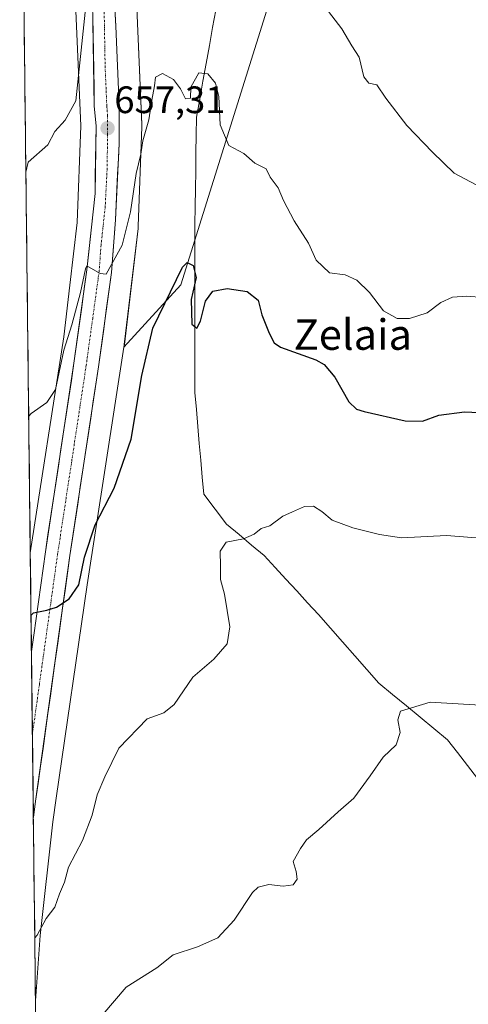
# Model space of a CAD drawing. Units: metres. Extents: x 580133 to 583571, y 4731210 to 4733564.
# Drawn here: x 580140 to 580258, y 4732507 to 4732765 of the extents above; entities that cross this region are included whole.
import ezdxf
from ezdxf.enums import TextEntityAlignment as Align

# ---------------------------------------------------------------- set-up
doc = ezdxf.new("R2010")
doc.units = ezdxf.units.M
doc.header["$MEASUREMENT"] = 0
doc.linetypes.add('TRAZO_Y_PUNTO', pattern=[1, 0.5, -0.25, 0, -0.25])
for name, color, linetype, lineweight in [('Arbolado forestal CxS', 92, 'Continuous', 0), ('Carretera de calzada única', 19, 'Continuous', 13), ('Carretera de calzada única Cxs', 19, 'Continuous', 13), ('Carretera de calzada única eje', 19, 'TRAZO_Y_PUNTO', 0), ('Carátula', 7, 'Continuous', 5), ('Corriente natural lineal', 142, 'Continuous', 13), ('Cultivos herbáceos CxS', 92, 'Continuous', 0), ('Curva de nivel maestra', 36, 'Continuous', 30), ('Curva de nivel normal', 36, 'Continuous', 0), ('Entidad de ámbito territorial CxS', 92, 'Continuous', 0), ('Municipio CxS', 142, 'Continuous', 0), ('Núcleo urbano CxS', 19, 'Continuous', 0), ('Prado CxS', 92, 'Continuous', 0), ('Punto de cota en terreno', 7, 'Continuous', 0), ('Rótulo de punto de cota en terreno', 19, 'Continuous', 0), ('Texto cartográfico', 19, 'Continuous', 0)]:
    doc.layers.add(name, color=color, linetype=linetype, lineweight=lineweight)
doc.styles.add('Arial', font='txt', dxfattribs={"height": 0.2})

# ---------------------------------------------------------------- blocks, each defined once
blk = doc.blocks.new('*U156')
at = {"layer": 'Núcleo urbano CxS', "color": 19, "linetype": 'Continuous', "lineweight": 0}
blk.add_polyline3d([(580170.98, 4732768.47, 659.2), (580172.31, 4732737.97, 654.26), (580172.32, 4732737.62, 654.21), (580172.32, 4732737.33, 654.17), (580171.38, 4732711.31, 652.93), (580171.37, 4732711.07, 652.92), (580171.33, 4732710.66, 652.92), (580167.74, 4732680.26, 650.71), (580167.73, 4732680.16, 650.7), (580167.7, 4732679.97, 650.69), (580167.64, 4732679.57, 650.67), (580157.96, 4732617.21, 648.79), (580149.87, 4732561.33, 645.69), (580149.03, 4732555.15, 645.44), (580145.64, 4732525.32, 642.82), (580144.44, 4732508.16, 641.53), (580144.44, 4732508.16, 641.53), (580143.08, 4732625.65, 651), (580151.87, 4732682.28, 654.08), (580153.47, 4732695.82, 655.33), (580155.4, 4732712.21, 655.99), (580156.31, 4732737.59, 657.52), (580155, 4732767.71, 660.25)], dxfattribs=at)
blk = doc.blocks.new('*U158')
at = {"layer": 'Arbolado forestal CxS', "color": 92, "linetype": 'Continuous', "lineweight": 0}
blk.add_polyline3d([(580208.2455, 4732778.0607, 659.9296), (580182.5267, 4732695.8713, 650.0097), (580167.6409, 4732679.5737, 650.6736), (580167.6409, 4732679.5737, 650.6736), (580167.7029, 4732679.9739, 650.6922), (580167.7289, 4732680.1561, 650.701), (580167.7423, 4732680.2623, 650.7066), (580171.3319, 4732710.6591, 652.9151), (580171.3699, 4732711.0741, 652.9243), (580171.3819, 4732711.3105, 652.9335), (580172.3153, 4732737.3315, 654.17), (580172.3205, 4732737.6181, 654.2056), (580172.3127, 4732737.9677, 654.2591), (580170.9793, 4732768.4657, 659.2036)], dxfattribs=at)
blk = doc.blocks.new('*U163')
at = {"layer": 'Cultivos herbáceos CxS', "color": 92, "linetype": 'Continuous', "lineweight": 0}
blk.add_polyline3d([(580144.78, 4732478.89, 640.65), (580144.44, 4732508.16, 641.53), (580145.64, 4732525.32, 642.82), (580149.03, 4732555.15, 645.44), (580149.87, 4732561.33, 645.69), (580157.96, 4732617.21, 648.79), (580167.64, 4732679.57, 650.67), (580182.53, 4732695.87, 650.01), (580208.25, 4732778.06, 659.93)], dxfattribs=at)
blk = doc.blocks.new('*U167')
at = {"layer": 'Núcleo urbano CxS', "color": 19, "linetype": 'Continuous', "lineweight": 0}
blk.add_polyline3d([(580167.64, 4732679.57, 650.67), (580157.96, 4732617.21, 648.79), (580149.87, 4732561.33, 645.69), (580149.03, 4732555.15, 645.44), (580145.64, 4732525.32, 642.82), (580144.44, 4732508.16, 641.53)], dxfattribs=at)
blk = doc.blocks.new('*U173')
at = {"layer": 'Cultivos herbáceos CxS', "color": 92, "linetype": 'Continuous', "lineweight": 0}
blk.add_polyline3d([(580167.64, 4732679.57, 650.67), (580157.96, 4732617.21, 648.79), (580149.87, 4732561.33, 645.69), (580149.03, 4732555.15, 645.44), (580145.64, 4732525.32, 642.82), (580144.44, 4732508.16, 641.53)], dxfattribs=at)
blk = doc.blocks.new('*U180')
at = {"layer": 'Curva de nivel normal', "color": 36, "linetype": 'Continuous', "lineweight": 0}
blk.add_polyline3d([(580142.67, 4732661.48, 655), (580143.31, 4732662.17, 655), (580147.42, 4732665.03, 655), (580149.66, 4732668.44, 655), (580151.92, 4732678.75, 655), (580153.95, 4732685.43, 655), (580156.29, 4732693.89, 655), (580157.56, 4732700.08, 655), (580157.87, 4732700.87, 655), (580161.39, 4732698.87, 655), (580163.01, 4732698.73, 655), (580167.17, 4732706.31, 655), (580169.37, 4732715.02, 655), (580170.82, 4732725.08, 655), (580172.08, 4732730.19, 655), (580172.58, 4732733.62, 655), (580174.2, 4732739.17, 655), (580174.96, 4732744.26, 655), (580175.65, 4732748.1, 655), (580175.91, 4732750.33, 655), (580177.78, 4732751.25, 655), (580180.6, 4732749.68, 655), (580182.5, 4732747.28, 655), (580183.78, 4732744.68, 655), (580185.13, 4732744.86, 655), (580185.21, 4732747.74, 655), (580187.3, 4732751.44, 655), (580189.6, 4732751.21, 655), (580191.62, 4732748.79, 655), (580192.51, 4732745.28, 655), (580192.87, 4732737.86, 655), (580195.17, 4732732.41, 655), (580199.12, 4732730.36, 655), (580201.94, 4732727.76, 655), (580204.94, 4732726.26, 655), (580205.96, 4732724.14, 655), (580208.09, 4732721.35, 655), (580209.44, 4732717.98, 655), (580212.25, 4732712.67, 655), (580216, 4732706.81, 655), (580218.02, 4732702.36, 655), (580221.53, 4732699.04, 655), (580225.69, 4732698.53, 655), (580228.7, 4732697.13, 655), (580232.03, 4732693.9, 655), (580235.66, 4732689.08, 655), (580239.31, 4732687.09, 655), (580242.48, 4732687.03, 655), (580247.17, 4732688.54, 655), (580250.7, 4732691.25, 655), (580253.78, 4732692.68, 655), (580257.56, 4732692.94, 655), (580261.85, 4732692.55, 655)], dxfattribs=at)
blk = doc.blocks.new('*U183')
at = {"layer": 'Curva de nivel normal', "color": 36, "linetype": 'Continuous', "lineweight": 0}
blk.add_polyline3d([(580162.1, 4732504.62, 640), (580168.25, 4732511.76, 640), (580176.26, 4732516.85, 640), (580180.57, 4732520.28, 640), (580186.97, 4732522.37, 640), (580192.23, 4732524.74, 640), (580196.56, 4732529.37, 640), (580201.38, 4732536.64, 640), (580202.86, 4732537.98, 640), (580205.59, 4732538.73, 640), (580209.38, 4732538.22, 640), (580211.99, 4732538.61, 640), (580213.02, 4732540.08, 640), (580212.82, 4732542.07, 640), (580211.99, 4732544.69, 640), (580213.9, 4732548.1, 640), (580215.53, 4732550.43, 640), (580218.76, 4732553.1, 640), (580223.84, 4732557.78, 640), (580227.88, 4732561.36, 640), (580232.24, 4732567.15, 640), (580235.58, 4732572.08, 640), (580239, 4732575.32, 640), (580240.03, 4732578.51, 640), (580239.46, 4732581.87, 640), (580240.2, 4732584.14, 640), (580247.94, 4732586.47, 640), (580268.35, 4732585.3, 640)], dxfattribs=at)
blk = doc.blocks.new('*U187')
at = {"layer": 'Curva de nivel normal', "color": 36, "linetype": 'Continuous', "lineweight": 0}
blk.add_polyline3d([(580262.15, 4732629.38, 645), (580252.26, 4732630.14, 645), (580240.38, 4732629.56, 645), (580234.64, 4732630.48, 645), (580227.69, 4732632.15, 645), (580222.2, 4732634.22, 645), (580219.55, 4732636.48, 645), (580217.36, 4732637.9, 645), (580214.97, 4732637.76, 645), (580211.86, 4732636.4, 645), (580209.26, 4732635.24, 645), (580205.92, 4732632.68, 645), (580203.64, 4732632.06, 645), (580201.79, 4732630.56, 645), (580198.97, 4732629.3, 645), (580194.42, 4732628.45, 645), (580192.83, 4732626.07, 645), (580192.93, 4732622.1, 645), (580192.92, 4732618.68, 645), (580193.99, 4732614.8, 645), (580195.42, 4732606.21, 645), (580194.75, 4732601.8, 645), (580191.2, 4732597.8, 645), (580185.68, 4732593.02, 645), (580180.79, 4732585.88, 645), (580178.11, 4732583.67, 645), (580173.73, 4732582.1, 645), (580166.29, 4732574.43, 645), (580162.61, 4732566.89, 645), (580160.63, 4732562.21, 645), (580159.32, 4732556.87, 645), (580156.8, 4732550.21, 645), (580153.08, 4732543.22, 645), (580152.04, 4732539.28, 645), (580150.75, 4732536.22, 645), (580149.48, 4732532.76, 645), (580147.25, 4732529.76, 645), (580144.89, 4732525.45, 645), (580144.25, 4732524.68, 645)], dxfattribs=at)
blk = doc.blocks.new('*U196')
at = {"layer": 'Curva de nivel normal', "color": 36, "linetype": 'Continuous', "lineweight": 0}
for points in [[(580141.92, 4732725.45, 660), (580142.54, 4732728.09, 660), (580147.72, 4732732.6, 660), (580149.52, 4732736.1, 660), (580152.25, 4732739.02, 660), (580154.99, 4732744.09, 660), (580157.79, 4732770.76, 660)], [(580219.57, 4732769.84, 660), (580224.81, 4732762.98, 660), (580227.38, 4732758.55, 660), (580229.36, 4732755.54, 660), (580230.55, 4732750.41, 660), (580231.83, 4732748.76, 660), (580233.92, 4732748.32, 660), (580236.34, 4732744.86, 660), (580241.82, 4732737.64, 660), (580248.57, 4732730.65, 660), (580254.2, 4732725.15, 660), (580260.02, 4732722.1, 660)]]:
    blk.add_polyline3d(points, dxfattribs=at)
blk = doc.blocks.new('*U214')
at = {"layer": 'Curva de nivel maestra', "color": 36, "linetype": 'Continuous', "lineweight": 30}
blk.add_polyline3d([(580143.27, 4732609.31, 650), (580143.91, 4732609.91, 650), (580147.42, 4732610.62, 650), (580149.92, 4732611.36, 650), (580153.32, 4732613.59, 650), (580155.77, 4732617.28, 650), (580157.32, 4732624.51, 650), (580160.11, 4732633.02, 650), (580165.06, 4732642.58, 650), (580169.52, 4732655.45, 650), (580172.3, 4732672.1, 650), (580175.23, 4732684.52, 650), (580183, 4732700.54, 650), (580184.24, 4732701.75, 650), (580185.83, 4732700.93, 650), (580186.54, 4732697.84, 650), (580185.27, 4732692.04, 650), (580185.45, 4732685.54, 650), (580186.71, 4732684.53, 650), (580187.69, 4732686.38, 650), (580189, 4732691.58, 650), (580190.96, 4732694.22, 650), (580194.74, 4732694.94, 650), (580199.91, 4732694.18, 650), (580202.86, 4732691.89, 650), (580203.83, 4732688, 650), (580205.7, 4732683.2, 650), (580207.05, 4732680.65, 650), (580208.72, 4732679.55, 650), (580217.97, 4732676.22, 650), (580220.18, 4732674.98, 650), (580222.98, 4732671.67, 650), (580226.6, 4732665.24, 650), (580228.59, 4732663.33, 650), (580230.65, 4732662.69, 650), (580241.37, 4732660.24, 650), (580245.91, 4732660.18, 650), (580250.25, 4732661.71, 650), (580256.93, 4732662.58, 650), (580262.75, 4732662.32, 650)], dxfattribs=at)
blk = doc.blocks.new('5PATER')
at = {"layer": 'Carátula', "linetype": 'Continuous', "lineweight": 5}
h = blk.add_hatch(color=250, dxfattribs=at)
edge = h.paths.add_edge_path()
edge.add_ellipse((0, 0.01), major_axis=(-1.33, -1.34), ratio=0.999422, start_angle=0, end_angle=360)

msp = doc.modelspace()

# ---------------------------------------------------------------- linework, layer by layer
at = {"layer": 'Arbolado forestal CxS', "color": 92, "linetype": 'Continuous', "lineweight": 0}
for points in [[(580381.82, 4732957.17, 688.55), (580380.85, 4732940.05, 686.62), (580373.54, 4732914.47, 683.62), (580368.06, 4732879.75, 679.66), (580358.01, 4732845.94, 676.92), (580351.61, 4732816.7, 673.66), (580354.35, 4732796.59, 670.22), (580336.99, 4732786.54, 669.34), (580316.89, 4732774.66, 668.3), (580306.58, 4732754.62, 665.45), (580292.86, 4732754.62, 665.07), (580288.29, 4732770.06, 667.49), (580280.28, 4732780.35, 668.3), (580243.57, 4732788.39, 664.82), (580230.2, 4732791.31, 663.07), (580222.77, 4732792.94, 662.44), (580222.64, 4732792.8, 662.41), (580220.64, 4732790.76, 662.07), (580208.25, 4732778.06, 659.93), (580182.53, 4732695.87, 650.01), (580167.64, 4732679.57, 650.67)], [(580167.47, 4732828.28, 661.71), (580168.5, 4732811.76, 661.17), (580168.5, 4732811.72, 661.17), (580170.97, 4732768.57, 659.2), (580170.98, 4732768.47, 659.2), (580172.31, 4732737.97, 654.26), (580172.32, 4732737.62, 654.21), (580172.32, 4732737.33, 654.17), (580171.38, 4732711.31, 652.93), (580171.37, 4732711.07, 652.92), (580171.33, 4732710.66, 652.92), (580167.74, 4732680.26, 650.71), (580167.73, 4732680.16, 650.7), (580167.7, 4732679.97, 650.69), (580167.64, 4732679.57, 650.67)]]:
    msp.add_polyline3d(points, dxfattribs=at)
at = {"layer": 'Carretera de calzada única', "color": 19, "linetype": 'Continuous', "lineweight": 13}
for points in [[(580153.07, 4732857.75), (580154.6, 4732846.05), (580156.35, 4732821.76), (580159.32, 4732775.63), (580159.87, 4732742.76), (580160.32, 4732737.58), (580160.07, 4732719.81), (580157.91, 4732699.8), (580154.53, 4732675.32), (580147.03, 4732625.86), (580143.98, 4732604.03), (580143.38, 4732599.75)], [(580143.89, 4732556.26), (580143.89, 4732556.3), (580144.49, 4732560.55), (580153.48, 4732624.93), (580160.96, 4732674.39), (580164.39, 4732699.1), (580165.39, 4732712.93), (580166.37, 4732732.93), (580166.39, 4732742.9), (580165.53, 4732763.68), (580164.3, 4732785.64)], [(580143.38, 4732599.75), (580143.63, 4732578.06)], [(580143.63, 4732578.06), (580143.89, 4732556.26)]]:
    msp.add_lwpolyline(points, dxfattribs=at)
at = {"layer": 'Carretera de calzada única Cxs', "color": 19, "linetype": 'Continuous', "lineweight": 13}
msp.add_polyline3d([(580165.26, 4732768.47, 659.45), (580165.53, 4732763.68, 659.12), (580165.7, 4732759.52, 658.82), (580165.87, 4732755.37, 658.52), (580166.05, 4732751.21, 658.26), (580166.22, 4732747.06, 658), (580166.39, 4732742.9, 657.68), (580166.38, 4732737.92, 657.33), (580166.37, 4732732.93, 657.03), (580166.17, 4732728.93, 656.76), (580165.98, 4732724.93, 656.41), (580165.78, 4732720.93, 656.1), (580165.59, 4732716.93, 655.84), (580165.39, 4732712.93, 655.61), (580165.06, 4732708.32, 655.24), (580164.72, 4732703.71, 654.99), (580164.39, 4732699.1, 654.67), (580163.7, 4732694.16, 654.23), (580163.02, 4732689.22, 653.98), (580162.33, 4732684.27, 653.75), (580161.65, 4732679.33, 653.72), (580160.96, 4732674.39, 653.4), (580160.28, 4732669.89, 653.06), (580159.6, 4732665.4, 652.75), (580158.92, 4732660.9, 652.43), (580158.24, 4732656.4, 652.15), (580157.56, 4732651.91, 651.96), (580156.88, 4732647.41, 651.8), (580156.2, 4732642.92, 651.54), (580155.52, 4732638.42, 651.25), (580154.84, 4732633.92, 651.07), (580154.16, 4732629.43, 650.73), (580153.48, 4732624.93, 650.48), (580152.84, 4732620.33, 650.31), (580152.2, 4732615.73, 650.07), (580151.55, 4732611.13, 649.78), (580150.91, 4732606.54, 649.45), (580150.27, 4732601.94, 649.11), (580149.63, 4732597.34, 648.87), (580148.99, 4732592.74, 648.68), (580148.34, 4732588.14, 648.55), (580147.7, 4732583.54, 648.35), (580147.06, 4732578.94, 648.15), (580146.42, 4732574.35, 647.76), (580145.77, 4732569.75, 647.28), (580145.13, 4732565.15, 646.91), (580144.49, 4732560.55, 646.69), (580143.89, 4732556.3, 646.54), (580143.89, 4732556.26, 646.53), (580143.38, 4732599.75, 649.5), (580143.98, 4732604.03, 649.92), (580144.59, 4732608.4, 650.08), (580145.2, 4732612.76, 650.33), (580145.81, 4732617.13, 650.43), (580146.42, 4732621.49, 650.52), (580147.03, 4732625.86, 650.76), (580147.71, 4732630.36, 651.09), (580148.39, 4732634.85, 651.48), (580149.08, 4732639.35, 651.88), (580149.76, 4732643.85, 652.3), (580150.44, 4732648.34, 652.29), (580151.12, 4732652.84, 652.37), (580151.8, 4732657.33, 652.46), (580152.48, 4732661.83, 652.99), (580153.17, 4732666.33, 653.36), (580153.85, 4732670.82, 653.72), (580154.53, 4732675.32, 654), (580155.21, 4732680.22, 654.16), (580155.88, 4732685.11, 654.31), (580156.56, 4732690.01, 654.37), (580157.23, 4732694.9, 654.7), (580157.91, 4732699.8, 655.05), (580158.34, 4732703.8, 655.47), (580158.77, 4732707.8, 655.66), (580159.21, 4732711.81, 655.91), (580159.64, 4732715.81, 656.23), (580160.07, 4732719.81, 656.49), (580160.13, 4732724.25, 656.75), (580160.2, 4732728.7, 657.08), (580160.26, 4732733.14, 657.25), (580160.32, 4732737.58, 657.57), (580160.1, 4732740.17, 657.84), (580159.87, 4732742.76, 658.12), (580159.79, 4732747.46, 658.42), (580159.71, 4732752.15, 658.67), (580159.63, 4732756.85, 659.1), (580159.56, 4732761.54, 659.47), (580159.48, 4732766.24, 659.75)], dxfattribs=at)
at = {"layer": 'Carretera de calzada única eje', "color": 19, "linetype": 'TRAZO_Y_PUNTO', "lineweight": 0}
msp.add_lwpolyline([(580161.56, 4732785.06), (580162.42, 4732769.65), (580162.71, 4732753.22), (580163.14, 4732742.83), (580163.35, 4732740.24), (580163.35, 4732735.25), (580163.23, 4732726.36), (580162.73, 4732716.36), (580161.64, 4732706.35), (580161.14, 4732699.44), (580159.44, 4732687.09), (580157.75, 4732674.84), (580154.01, 4732650.11), (580150.26, 4732625.4), (580145.46, 4732591.08), (580144.23, 4732582.32), (580143.64, 4732578.1), (580143.63, 4732578.06)], dxfattribs=at)
at = {"layer": 'Corriente natural lineal', "color": 142, "linetype": 'Continuous', "lineweight": 13}
msp.add_polyline3d([(580191.71, 4732767.88, 656.5), (580190.9, 4732763.35, 656.2), (580190.05, 4732758.65, 655.99), (580189.2, 4732753.95, 655.4), (580188.36, 4732749.25, 654.91), (580187.51, 4732744.55, 654.68), (580186.66, 4732739.85, 654.25), (580186.59, 4732735.16, 653.97), (580186.52, 4732730.47, 653.36), (580186.45, 4732725.78, 652.63), (580186.38, 4732721.08, 652.15), (580186.31, 4732716.39, 651.69), (580186.24, 4732711.7, 651.09), (580186.24, 4732706.81, 650.52), (580186.24, 4732701.92, 650.1), (580186.24, 4732697.02, 650.01), (580186.24, 4732692.13, 650.15), (580186.24, 4732687.24, 649.99), (580186.24, 4732682.35, 649.59), (580186.24, 4732677.46, 648.73), (580186.24, 4732672.57, 648.47), (580186.24, 4732667.67, 648.33), (580186.63, 4732663.23, 647.85), (580187.01, 4732658.78, 647.58), (580187.4, 4732654.34, 647.36), (580187.79, 4732649.89, 646.95), (580188.18, 4732645.45, 646.68), (580188.57, 4732641, 646.43), (580191.53, 4732637.09, 645.97), (580194.49, 4732633.17, 645.43), (580197.81, 4732630.42, 644.91), (580201.13, 4732627.67, 644.59), (580204.44, 4732624.92, 644.12), (580207.28, 4732621.83, 643.74), (580210.11, 4732618.74, 643.53), (580212.95, 4732615.65, 643.7), (580215.79, 4732612.56, 643.77), (580218.62, 4732609.46, 643.67), (580221.8, 4732605.87, 643.42), (580224.97, 4732602.27, 642.75), (580228.15, 4732598.67, 642.22), (580231.32, 4732595.07, 641.36), (580234.5, 4732591.47, 640.86), (580238.1, 4732588.51, 640.5), (580241.7, 4732585.55, 640.06), (580245.29, 4732582.58, 639.65), (580248.89, 4732579.62, 639.3), (580252.49, 4732576.66, 639.07), (580255.12, 4732573.27, 638.89), (580257.74, 4732569.88, 638.65), (580260.36, 4732566.5, 638.52)], dxfattribs=at)
at = {"layer": 'Cultivos herbáceos CxS', "color": 92, "linetype": 'Continuous', "lineweight": 0}
for points in [[(580381.82, 4732957.17, 688.55), (580380.85, 4732940.05, 686.62), (580373.54, 4732914.47, 683.62), (580368.06, 4732879.75, 679.66), (580358.01, 4732845.94, 676.92), (580351.61, 4732816.7, 673.66), (580354.35, 4732796.59, 670.22), (580336.99, 4732786.54, 669.34), (580316.89, 4732774.66, 668.3), (580306.58, 4732754.62, 665.45), (580292.86, 4732754.62, 665.07), (580288.29, 4732770.06, 667.49), (580280.28, 4732780.35, 668.3), (580243.57, 4732788.39, 664.82), (580230.2, 4732791.31, 663.07), (580222.77, 4732792.94, 662.44), (580222.64, 4732792.8, 662.41), (580220.64, 4732790.76, 662.07), (580208.25, 4732778.06, 659.93), (580182.53, 4732695.87, 650.01), (580167.64, 4732679.57, 650.67)], [(580144.44, 4732508.16, 641.53), (580144.78, 4732478.89, 640.65)]]:
    msp.add_polyline3d(points, dxfattribs=at)
at = {"layer": 'Entidad de ámbito territorial CxS', "color": 92, "linetype": 'Continuous', "lineweight": 0}
msp.add_polyline3d([(580144.46, 4732507.07, 642.05), (580144.4, 4732512.05, 642.6), (580144.34, 4732517.03, 643.22), (580144.28, 4732522.01, 643.82), (580144.23, 4732527, 644.68), (580144.17, 4732531.98, 645.26), (580144.11, 4732536.96, 645.48), (580144.05, 4732541.94, 645.74), (580143.99, 4732546.92, 646), (580143.94, 4732551.91, 646.26), (580143.88, 4732556.89, 646.57), (580143.82, 4732561.87, 646.9), (580143.76, 4732566.85, 647.26), (580143.71, 4732571.83, 647.67), (580143.65, 4732576.82, 648.04), (580143.59, 4732581.8, 648.32), (580143.53, 4732586.78, 648.59), (580143.47, 4732591.76, 648.91), (580143.42, 4732596.74, 649.24), (580143.36, 4732601.73, 649.76), (580143.3, 4732606.71, 650.16), (580143.24, 4732611.69, 650.6), (580143.19, 4732616.67, 650.96), (580143.13, 4732621.65, 651.33), (580143.07, 4732626.64, 651.85), (580143.01, 4732631.62, 652.3), (580142.95, 4732636.6, 652.88), (580142.9, 4732641.58, 653.59), (580142.84, 4732646.56, 653.98), (580142.78, 4732651.54, 654.41), (580142.72, 4732656.53, 654.75), (580142.67, 4732661.51, 655.04), (580142.61, 4732666.49, 655.45), (580142.55, 4732671.47, 655.97), (580142.49, 4732676.45, 656.36), (580142.43, 4732681.44, 656.56), (580142.38, 4732686.42, 656.79), (580142.32, 4732691.4, 657.05), (580142.26, 4732696.38, 657.36), (580142.2, 4732701.36, 657.75), (580142.15, 4732706.35, 658.25), (580142.09, 4732711.33, 659.1), (580142.03, 4732716.31, 659.72), (580141.97, 4732721.29, 659.83), (580141.91, 4732726.27, 659.92), (580141.86, 4732731.26, 660.24), (580141.8, 4732736.24, 661.01), (580141.74, 4732741.22, 661.74), (580141.68, 4732746.2, 662.16), (580141.63, 4732751.18, 662.69), (580141.57, 4732756.16, 663.07), (580141.51, 4732761.15, 663.53), (580141.45, 4732766.13, 664.18)], dxfattribs=at)
at = {"layer": 'Municipio CxS', "color": 142, "linetype": 'Continuous', "lineweight": 0}
msp.add_polyline3d([(580144.46, 4732507.07, 642.05), (580144.4, 4732512.05, 642.6), (580144.34, 4732517.03, 643.22), (580144.28, 4732522.01, 643.82), (580144.23, 4732527, 644.68), (580144.17, 4732531.98, 645.26), (580144.11, 4732536.96, 645.48), (580144.05, 4732541.94, 645.74), (580143.99, 4732546.92, 646), (580143.94, 4732551.91, 646.26), (580143.88, 4732556.89, 646.57), (580143.82, 4732561.87, 646.9), (580143.76, 4732566.85, 647.26), (580143.71, 4732571.83, 647.67), (580143.65, 4732576.82, 648.04), (580143.59, 4732581.8, 648.32), (580143.53, 4732586.78, 648.59), (580143.47, 4732591.76, 648.91), (580143.42, 4732596.74, 649.24), (580143.36, 4732601.73, 649.76), (580143.3, 4732606.71, 650.16), (580143.24, 4732611.69, 650.6), (580143.19, 4732616.67, 650.96), (580143.13, 4732621.65, 651.33), (580143.07, 4732626.64, 651.85), (580143.01, 4732631.62, 652.3), (580142.95, 4732636.6, 652.88), (580142.9, 4732641.58, 653.59), (580142.84, 4732646.56, 653.98), (580142.78, 4732651.54, 654.41), (580142.72, 4732656.53, 654.75), (580142.67, 4732661.51, 655.04), (580142.61, 4732666.49, 655.45), (580142.55, 4732671.47, 655.97), (580142.49, 4732676.45, 656.36), (580142.43, 4732681.44, 656.56), (580142.38, 4732686.42, 656.79), (580142.32, 4732691.4, 657.05), (580142.26, 4732696.38, 657.36), (580142.2, 4732701.36, 657.75), (580142.15, 4732706.35, 658.25), (580142.09, 4732711.33, 659.1), (580142.03, 4732716.31, 659.72), (580141.97, 4732721.29, 659.83), (580141.91, 4732726.27, 659.92), (580141.86, 4732731.26, 660.24), (580141.8, 4732736.24, 661.01), (580141.74, 4732741.22, 661.74), (580141.68, 4732746.2, 662.16), (580141.63, 4732751.18, 662.69), (580141.57, 4732756.16, 663.07), (580141.51, 4732761.15, 663.53), (580141.45, 4732766.13, 664.18)], dxfattribs=at)
at = {"layer": 'Núcleo urbano CxS', "color": 19, "linetype": 'Continuous', "lineweight": 0}
for points in [[(580150.18, 4732848.49, 664.95), (580152.24, 4732815.42, 663.12), (580152.53, 4732810.78, 662.98), (580155, 4732767.71, 660.25), (580156.31, 4732737.59, 657.52), (580155.4, 4732712.21, 655.99), (580153.47, 4732695.82, 655.33), (580151.87, 4732682.28, 654.08), (580143.08, 4732625.65, 651)], [(580167.47, 4732828.28, 661.71), (580168.5, 4732811.76, 661.17), (580168.5, 4732811.72, 661.17), (580170.97, 4732768.57, 659.2), (580170.98, 4732768.47, 659.2), (580172.31, 4732737.97, 654.26), (580172.32, 4732737.62, 654.21), (580172.32, 4732737.33, 654.17), (580171.38, 4732711.31, 652.93), (580171.37, 4732711.07, 652.92), (580171.33, 4732710.66, 652.92), (580167.74, 4732680.26, 650.71), (580167.73, 4732680.16, 650.7), (580167.7, 4732679.97, 650.69), (580167.64, 4732679.57, 650.67)], [(580143.08, 4732625.65, 651), (580144.44, 4732508.16, 641.53)]]:
    msp.add_polyline3d(points, dxfattribs=at)
at = {"layer": 'Prado CxS', "color": 92, "linetype": 'Continuous', "lineweight": 0}
msp.add_polyline3d([(580143.08, 4732625.65, 651), (580140.3, 4732865.31, 666.39), (580143.37, 4732860.08, 666.5), (580150.18, 4732848.49, 664.95), (580152.24, 4732815.42, 663.12), (580152.53, 4732810.78, 662.98), (580155, 4732767.71, 660.25), (580156.31, 4732737.59, 657.52), (580155.4, 4732712.21, 655.99), (580153.47, 4732695.82, 655.33), (580151.87, 4732682.28, 654.08), (580143.08, 4732625.65, 651)], close=True, dxfattribs=at)
for points in [[(580140.3, 4732865.31, 666.39), (580143.08, 4732625.65, 651)], [(580150.18, 4732848.49, 664.95), (580152.24, 4732815.42, 663.12), (580152.53, 4732810.78, 662.98), (580155, 4732767.71, 660.25), (580156.31, 4732737.59, 657.52), (580155.4, 4732712.21, 655.99), (580153.47, 4732695.82, 655.33), (580151.87, 4732682.28, 654.08), (580143.08, 4732625.65, 651)]]:
    msp.add_polyline3d(points, dxfattribs=at)

# ---------------------------------------------------------------- block references
at = {"layer": 'Arbolado forestal CxS', "color": 92, "linetype": 'Continuous', "lineweight": 0}
msp.add_blockref('*U158', (0, 0), dxfattribs=at)
at = {"layer": 'Cultivos herbáceos CxS', "color": 92, "linetype": 'Continuous', "lineweight": 0}
for name in ['*U163', '*U173']:
    msp.add_blockref(name, (0, 0), dxfattribs=at)
at = {"layer": 'Curva de nivel maestra', "color": 36, "linetype": 'Continuous', "lineweight": 30}
msp.add_blockref('*U214', (0, 0), dxfattribs=at)
at = {"layer": 'Curva de nivel normal', "color": 36, "linetype": 'Continuous', "lineweight": 0}
for name in ['*U180', '*U183', '*U196', '*U187']:
    msp.add_blockref(name, (0, 0), dxfattribs=at)
at = {"layer": 'Núcleo urbano CxS', "color": 19, "linetype": 'Continuous', "lineweight": 0}
for name in ['*U156', '*U167']:
    msp.add_blockref(name, (0, 0), dxfattribs=at)
at = {"layer": 'Punto de cota en terreno', "linetype": 'Continuous', "lineweight": 0}
msp.add_blockref('5PATER', (580163.35, 4732736.96, 657.31), dxfattribs=at)

# ---------------------------------------------------------------- texts
at = {"layer": 'Rótulo de punto de cota en terreno', "color": 19, "linetype": 'Continuous', "lineweight": 0, "style": 'Arial'}
msp.add_text('657,31', height=7, dxfattribs=at).set_placement((580165.11, 4732738.72), align=Align.BOTTOM_LEFT)
at = {"layer": 'Texto cartográfico', "color": 19, "linetype": 'Continuous', "lineweight": 0, "style": 'Arial'}
msp.add_text('Zelaia', height=8, dxfattribs=at).set_placement((580227.66, 4732682.86), align=Align.MIDDLE_CENTER)

doc.saveas('drawing.dxf')
